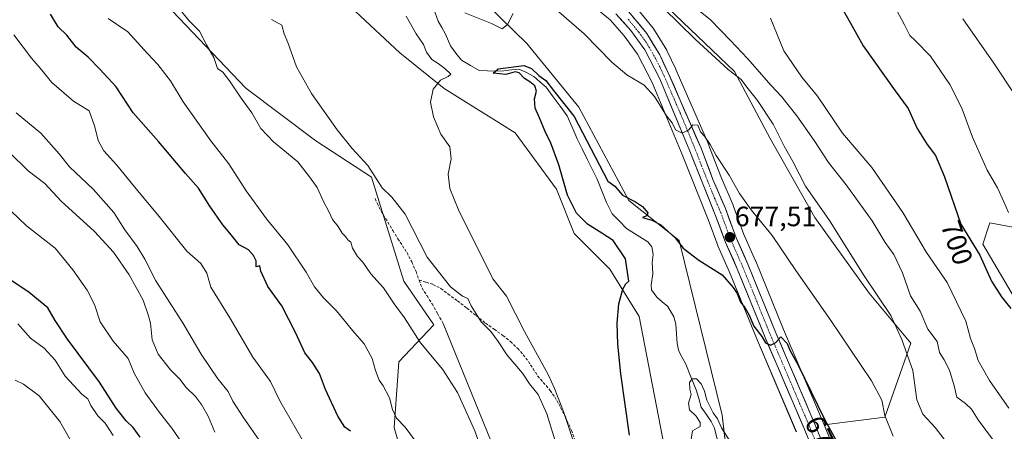
# Model space of a CAD drawing. Units: metres. Extents: x 542722 to 546156, y 4714693 to 4717020.
# Drawn here: x 545530 to 545882, y 4714881 to 4715028 of the extents above; entities that cross this region are included whole.
import ezdxf
from ezdxf.enums import TextEntityAlignment as Align

# ---------------------------------------------------------------- set-up
doc = ezdxf.new("R2010")
doc.units = ezdxf.units.M
doc.header["$MEASUREMENT"] = 0
doc.linetypes.add('TRAZO_Y_PUNTO', pattern=[1, 0.5, -0.25, 0, -0.25])
doc.linetypes.add('TRAZOSX2', pattern=[1.5, 1, -0.5])
for name, color, linetype, lineweight in [('Arbolado forestal CxS', 92, 'Continuous', 0), ('Carretera de calzada única', 19, 'Continuous', 13), ('Carretera de calzada única Cxs', 19, 'Continuous', 13), ('Carretera de calzada única eje', 19, 'TRAZO_Y_PUNTO', 0), ('Carátula', 7, 'Continuous', 5), ('Corriente natural lineal', 142, 'Continuous', 13), ('Cultivos herbáceos CxS', 92, 'Continuous', 0), ('Curva de nivel maestra', 36, 'Continuous', 30), ('Curva de nivel normal', 36, 'Continuous', 0), ('Layer 0', 7, 'Continuous', 0), ('Matorral CxS', 135, 'Continuous', 0), ('Núcleo urbano CxS', 19, 'Continuous', 0), ('Pastizal CxS', 92, 'Continuous', 0), ('Punto de cota en terreno', 7, 'Continuous', 0), ('Rótulo de curva de nivel directora', 19, 'Continuous', 0), ('Rótulo de punto de cota en terreno', 19, 'Continuous', 0), ('Senda', 19, 'TRAZOSX2', 0)]:
    doc.layers.add(name, color=color, linetype=linetype, lineweight=lineweight)
doc.styles.add('Arial', font='txt', dxfattribs={"height": 0.2})

# ---------------------------------------------------------------- blocks, each defined once
blk = doc.blocks.new('*U150')
at = {"layer": 'Cultivos herbáceos CxS', "color": 92, "linetype": 'Continuous', "lineweight": 0}
for points in [[(545887.6469, 4714925.5171, 701.8806), (545874.6329, 4714947.5881, 701.066), (545877.0677, 4714955.2419, 703.0425), (545886.6243, 4714953.4571, 704.8252)], [(545418.2877, 4715268.8337, 700.9734), (545426.7543, 4715237.0837, 701.5895), (545443.6877, 4715219.0919, 700.7883), (545459.5627, 4715201.1001, 698.7154), (545500.8379, 4715183.1085, 693.821), (545523.0629, 4715163.0001, 691.6436), (545534.7047, 4715155.5917, 690.6151), (545591.8547, 4715087.8583, 685.0332), (545610.9047, 4715067.7499, 683.5306), (545629.9549, 4715056.1083, 682.8726), (545638.4215, 4715046.5833, 682.8973), (545650.0631, 4715030.7081, 681.632), (545665.9383, 4715015.8915, 680.6837), (545681.8133, 4715003.1915, 679.5865), (545707.2133, 4714987.3165, 678.121), (545722.0299, 4714967.2081, 675.6947), (545728.3799, 4714951.3331, 676.6859), (545741.0801, 4714938.6331, 675.3229), (545751.6633, 4714921.6997, 672.9877), (545763.3051, 4714861.3745, 672.8871)], [(545668.9209, 4714864.6035, 696.4957), (545663.9659, 4714882.0441, 695.564), (545665.5461, 4714905.5699, 692.4011), (545678.1365, 4714918.7495, 688.0682), (545667.3715, 4714934.3531, 686.6891), (545655.8339, 4714971.5495, 685.0332), (545635.8787, 4714984.4569, 686.9345), (545610.8167, 4715003.3485, 688.8708), (545579.8673, 4715035.9933, 690.5905), (545547.6541, 4715067.9871, 692.0276), (545527.0519, 4715095.6299, 693.4004), (545497.7061, 4715137.8707, 696.9923), (545461.9397, 4715155.2113, 703.1699), (545425.3695, 4715182.2094, 706.8966), (545399.5455, 4715200.9829, 711.4144), (545376.0675, 4715233.8367, 712.1509), (545358.4611, 4715258.4771, 713.9681)], [(545784.4717, 4714859.4343, 668.8146), (545781.2967, 4714886.4217, 670.2338), (545765.9509, 4714948.8635, 674.9194), (545747.9593, 4714963.1511, 674.9974), (545729.9675, 4714996.4887, 676.7923), (545711.4467, 4715019.2429, 677.7845), (545688.1633, 4715041.9971, 683.6752), (545644.7715, 4715080.6263, 685.1464), (545606.6715, 4715109.2015, 685.9558), (545575.4505, 4715139.8931, 688.9386), (545568.0421, 4715156.2973, 690.2423), (545545.8171, 4715180.1099, 692.9895), (545513.5379, 4715202.3349, 695.0677), (545469.6169, 4715228.7933, 696.9237), (545453.7419, 4715248.3725, 700.0916)], [(545737.3425, 4715030.9141, 681.6491), (545741.1767, 4715027.7001, 681.899), (545746.2733, 4715021.9929, 681.7803), (545751.0517, 4715015.4367, 681.5197), (545756.2787, 4715005.3611, 680.8442), (545766.9631, 4714979.6647, 679.1909), (545776.2993, 4714956.4341, 677.5053), (545779.7033, 4714947.1475, 676.4498), (545779.7783, 4714946.9621, 676.4477), (545783.9393, 4714937.5953, 676.0105), (545793.9117, 4714913.0945, 674.4614), (545807.8531, 4714880.5105, 673.1137)], [(545761.9219, 4715031.9999, 685.128), (545785.6849, 4715009.3151, 685.7374), (545798.4999, 4714985.3817, 683.9145), (545814.5151, 4714957.1217, 683.4916), (545833.9519, 4714930.0507, 684.4097), (545848.8499, 4714912.2267, 686.5374), (545839.5135, 4714885.7745, 680.2367), (545817.8371, 4714882.9781, 675.0793), (545817.8371, 4714882.9781, 675.0793), (545817.2367, 4714884.4397, 675.1712), (545803.3087, 4714917.0157, 676.0877), (545793.3185, 4714941.5417, 677.362), (545793.2825, 4714941.6263, 677.3678), (545789.1201, 4714951.0113, 677.9938), (545785.2725, 4714961.3743, 679.0533), (545785.2145, 4714961.5185, 679.0578), (545780.8007, 4714971.7481, 679.4509), (545776.5641, 4714982.8865, 680.1895), (545776.5109, 4714983.0169, 680.1922), (545764.7509, 4715010.0469, 682.1604), (545764.7105, 4715010.1357, 682.1623), (545761.6605, 4715016.5657, 682.8631), (545761.5481, 4715016.7801, 682.8863), (545761.5089, 4715016.8459, 682.8916), (545756.8889, 4715024.3959, 682.9911), (545756.6425, 4715024.7413, 683.04), (545750.6433, 4715032.0001, 683.3536)]]:
    blk.add_polyline3d(points, dxfattribs=at)
blk = doc.blocks.new('*U154')
at = {"layer": 'Matorral CxS', "color": 135, "linetype": 'Continuous', "lineweight": 0}
blk.add_polyline3d([(545358.46, 4715258.48, 713.97), (545376.07, 4715233.84, 712.15), (545399.55, 4715200.98, 711.41), (545425.37, 4715182.21, 706.9), (545461.94, 4715155.21, 703.17), (545497.71, 4715137.87, 696.99), (545527.05, 4715095.63, 693.4), (545547.65, 4715067.99, 692.03), (545579.87, 4715035.99, 690.59), (545610.82, 4715003.35, 688.87), (545635.88, 4714984.46, 686.93), (545655.83, 4714971.55, 685.03), (545667.37, 4714934.35, 686.69), (545678.14, 4714918.75, 688.07), (545665.55, 4714905.57, 692.4), (545663.97, 4714882.04, 695.56), (545668.92, 4714864.6, 696.5)], dxfattribs=at)
blk = doc.blocks.new('*U157')
at = {"layer": 'Pastizal CxS', "color": 92, "linetype": 'Continuous', "lineweight": 0}
for points in [[(545828.1527, 4714857.8655, 673.9955), (545817.8371, 4714882.9781, 675.0793), (545839.5135, 4714885.7745, 680.2367), (545848.8499, 4714912.2267, 686.5374), (545833.9519, 4714930.0507, 684.4097), (545814.5151, 4714957.1217, 683.4916), (545798.4999, 4714985.3817, 683.9145), (545785.6849, 4715009.3151, 685.7374), (545761.9219, 4715031.9999, 685.128)], [(545886.6243, 4714953.4571, 704.8252), (545877.0677, 4714955.2419, 703.0425), (545874.6329, 4714947.5881, 701.066), (545887.6469, 4714925.5171, 701.8806)]]:
    blk.add_polyline3d(points, dxfattribs=at)
blk = doc.blocks.new('*U169')
at = {"layer": 'Cultivos herbáceos CxS', "color": 92, "linetype": 'Continuous', "lineweight": 0}
blk.add_polyline3d([(545682.64, 4714703.58, 702.77), (545667.08, 4714750.99, 704.5), (545724.04, 4714774.04, 686.66), (545712.85, 4714793.09, 687.97), (545693.32, 4714834.46, 691.94), (545668.92, 4714864.6, 696.5), (545663.97, 4714882.04, 695.56), (545665.55, 4714905.57, 692.4), (545678.14, 4714918.75, 688.07), (545667.37, 4714934.35, 686.69), (545655.83, 4714971.55, 685.03), (545635.88, 4714984.46, 686.93), (545610.82, 4715003.35, 688.87), (545579.87, 4715035.99, 690.59), (545547.65, 4715067.99, 692.03), (545527.05, 4715095.63, 693.4), (545497.71, 4715137.87, 696.99), (545461.94, 4715155.21, 703.17), (545425.37, 4715182.21, 706.9), (545399.55, 4715200.98, 711.41), (545376.07, 4715233.84, 712.15), (545358.46, 4715258.48, 713.97)], dxfattribs=at)
blk = doc.blocks.new('*U179')
at = {"layer": 'Matorral CxS', "color": 135, "linetype": 'Continuous', "lineweight": 0}
blk.add_polyline3d([(545682.64, 4714703.58, 702.77), (545667.08, 4714750.99, 704.5), (545724.04, 4714774.04, 686.66), (545712.85, 4714793.09, 687.97), (545693.32, 4714834.46, 691.94), (545668.92, 4714864.6, 696.5), (545663.97, 4714882.04, 695.56), (545665.55, 4714905.57, 692.4), (545678.14, 4714918.75, 688.07), (545667.37, 4714934.35, 686.69), (545655.83, 4714971.55, 685.03), (545635.88, 4714984.46, 686.93), (545610.82, 4715003.35, 688.87), (545579.87, 4715035.99, 690.59), (545547.65, 4715067.99, 692.03), (545527.05, 4715095.63, 693.4), (545497.71, 4715137.87, 696.99), (545461.94, 4715155.21, 703.17), (545425.37, 4715182.21, 706.9), (545399.55, 4715200.98, 711.41), (545376.07, 4715233.84, 712.15), (545358.46, 4715258.48, 713.97)], dxfattribs=at)
blk = doc.blocks.new('*U194')
at = {"layer": 'Curva de nivel normal', "color": 36, "linetype": 'Continuous', "lineweight": 0}
blk.add_polyline3d([(545597.3, 4714863.07, 720), (545584.35, 4714881.86, 720), (545579.97, 4714887.42, 720), (545574.86, 4714894.38, 720), (545570.88, 4714901.49, 720), (545568.75, 4714906.73, 720), (545563.34, 4714912.95, 720), (545558.72, 4714919.84, 720), (545556.64, 4714925.99, 720), (545554.01, 4714931.12, 720), (545548.88, 4714938.36, 720), (545542.64, 4714946.11, 720), (545532.35, 4714954.14, 720), (545526.75, 4714959.54, 720)], dxfattribs=at)
blk = doc.blocks.new('*U195')
at = {"layer": 'Curva de nivel normal', "color": 36, "linetype": 'Continuous', "lineweight": 0}
blk.add_polyline3d([(545526.09, 4714980.4, 715), (545532.9, 4714973.75, 715), (545538.91, 4714969.2, 715), (545544.8, 4714962.93, 715), (545556.7, 4714952.08, 715), (545563.46, 4714944.67, 715), (545569.11, 4714936.59, 715), (545574.07, 4714927.55, 715), (545575.94, 4714922.36, 715), (545576.76, 4714919.35, 715), (545577.27, 4714913.35, 715), (545579.41, 4714908.22, 715), (545583.87, 4714902.68, 715), (545587.21, 4714899.26, 715), (545589.5, 4714896.3, 715), (545592.77, 4714893.16, 715), (545595, 4714890.32, 715), (545597.4, 4714886.09, 715), (545599.74, 4714880.41, 715)], dxfattribs=at)
blk = doc.blocks.new('*U196')
at = {"layer": 'Curva de nivel normal', "color": 36, "linetype": 'Continuous', "lineweight": 0}
blk.add_polyline3d([(545529.24, 4714919.1, 730), (545533.81, 4714913.95, 730), (545538.64, 4714910.44, 730), (545542.58, 4714906.06, 730), (545546.18, 4714900.4, 730), (545552.12, 4714894, 730), (545554.24, 4714892.32, 730), (545555.4, 4714889.94, 730), (545557.82, 4714886.23, 730), (545560.46, 4714883.6, 730), (545563.34, 4714879.15, 730)], dxfattribs=at)
blk = doc.blocks.new('*U200')
at = {"layer": 'Curva de nivel normal', "color": 36, "linetype": 'Continuous', "lineweight": 0}
for points in [[(545619.45, 4714872.09, 710), (545609.92, 4714885.72, 710), (545606.2, 4714891.5, 710), (545604.55, 4714894.91, 710), (545600.78, 4714899.46, 710), (545594.88, 4714908.24, 710), (545588.37, 4714919.18, 710), (545578.64, 4714934.44, 710), (545574.7, 4714942.17, 710), (545571.94, 4714946.75, 710), (545567.52, 4714952.65, 710), (545563.58, 4714958.84, 710), (545556.16, 4714967.18, 710), (545547.74, 4714975.23, 710), (545543.99, 4714979.84, 710), (545537.45, 4714987.24, 710), (545528.64, 4714994.49, 710)], [(545867.46, 4715028.05, 710), (545878.58, 4715012.27, 710), (545886.07, 4715000.93, 710)]]:
    blk.add_polyline3d(points, dxfattribs=at)
blk = doc.blocks.new('*U206')
at = {"layer": 'Curva de nivel normal', "color": 36, "linetype": 'Continuous', "lineweight": 0}
blk.add_polyline3d([(545550.07, 4714873.94, 735), (545544.29, 4714884.18, 735), (545536.91, 4714893.39, 735), (545531.25, 4714897.58, 735), (545528.25, 4714899, 735)], dxfattribs=at)
blk = doc.blocks.new('*U210')
at = {"layer": 'Curva de nivel maestra', "color": 36, "linetype": 'Continuous', "lineweight": 30}
blk.add_polyline3d([(545573.08, 4714878.65, 725), (545570.54, 4714882.04, 725), (545567.96, 4714884.44, 725), (545564.46, 4714888.94, 725), (545558.45, 4714898.22, 725), (545547, 4714913.65, 725), (545542.6, 4714920.28, 725), (545539.97, 4714924.76, 725), (545533.28, 4714930.31, 725), (545527.07, 4714934.48, 725)], dxfattribs=at)
blk = doc.blocks.new('5PATER')
at = {"layer": 'Carátula', "linetype": 'Continuous', "lineweight": 5}
h = blk.add_hatch(color=250, dxfattribs=at)
edge = h.paths.add_edge_path()
edge.add_ellipse((0, 0.01), major_axis=(-1.33, -1.34), ratio=0.999422, start_angle=0, end_angle=360)

msp = doc.modelspace()

# ---------------------------------------------------------------- linework, layer by layer
at = {"layer": 'Arbolado forestal CxS', "color": 92, "linetype": 'Continuous', "lineweight": 0}
for points in [[(545444.45, 4715279.66, 704.13), (545441.57, 4715268.48, 702.1), (545444.75, 4715255.78, 700.84), (545453.74, 4715248.37, 700.09), (545469.62, 4715228.79, 696.92), (545513.54, 4715202.33, 695.07), (545545.82, 4715180.11, 692.99), (545568.04, 4715156.3, 690.24), (545575.45, 4715139.89, 688.94), (545606.67, 4715109.2, 685.96), (545644.77, 4715080.63, 685.15), (545688.16, 4715042, 683.68), (545711.45, 4715019.24, 677.78), (545729.97, 4714996.49, 676.79), (545747.96, 4714963.15, 675), (545765.95, 4714948.86, 674.92), (545781.3, 4714886.42, 670.23), (545784.47, 4714859.43, 668.81), (545791.88, 4714838.8, 667.08), (545803.52, 4714827.16, 666.72), (545812.52, 4714828.21, 667.55), (545809.87, 4714835.62, 667.83), (545808.28, 4714852.03, 669.81), (545813.14, 4714867.63, 672.9)], [(545763.31, 4714861.37, 672.89), (545751.66, 4714921.7, 672.99), (545741.08, 4714938.63, 675.32), (545728.38, 4714951.33, 676.69), (545722.03, 4714967.21, 675.69), (545707.21, 4714987.32, 678.12), (545681.81, 4715003.19, 679.59), (545665.94, 4715015.89, 680.68), (545650.06, 4715030.71, 681.63), (545638.42, 4715046.58, 682.9), (545629.95, 4715056.11, 682.87), (545610.9, 4715067.75, 683.53), (545591.85, 4715087.86, 685.03), (545534.7, 4715155.59, 690.62), (545523.06, 4715163, 691.64), (545500.84, 4715183.11, 693.82), (545459.56, 4715201.1, 698.72), (545443.69, 4715219.09, 700.79), (545426.75, 4715237.08, 701.59), (545418.29, 4715268.83, 700.97)], [(545418.29, 4715268.83, 700.97), (545426.75, 4715237.08, 701.59), (545443.69, 4715219.09, 700.79), (545459.56, 4715201.1, 698.72), (545500.84, 4715183.11, 693.82), (545523.06, 4715163, 691.64), (545534.7, 4715155.59, 690.62), (545591.85, 4715087.86, 685.03), (545610.9, 4715067.75, 683.53), (545629.95, 4715056.11, 682.87), (545638.42, 4715046.58, 682.9), (545650.06, 4715030.71, 681.63), (545665.94, 4715015.89, 680.68), (545681.81, 4715003.19, 679.59), (545707.21, 4714987.32, 678.12), (545722.03, 4714967.21, 675.69), (545728.38, 4714951.33, 676.69), (545741.08, 4714938.63, 675.32), (545751.66, 4714921.7, 672.99), (545763.31, 4714861.37, 672.89)], [(545453.74, 4715248.37, 700.09), (545469.62, 4715228.79, 696.92), (545513.54, 4715202.33, 695.07), (545545.82, 4715180.11, 692.99), (545568.04, 4715156.3, 690.24), (545575.45, 4715139.89, 688.94), (545606.67, 4715109.2, 685.96), (545644.77, 4715080.63, 685.15), (545688.16, 4715042, 683.68), (545711.45, 4715019.24, 677.78), (545729.97, 4714996.49, 676.79), (545747.96, 4714963.15, 675), (545765.95, 4714948.86, 674.92), (545781.3, 4714886.42, 670.23), (545784.47, 4714859.43, 668.81)]]:
    msp.add_polyline3d(points, dxfattribs=at)
at = {"layer": 'Carretera de calzada única', "color": 19, "linetype": 'Continuous', "lineweight": 13}
for points in [[(545746.71, 4715032.05), (545754.33, 4715022.83), (545758.95, 4715015.28), (545762, 4715008.85), (545773.76, 4714981.82), (545778.02, 4714970.62), (545782.46, 4714960.33), (545786.34, 4714949.88), (545790.54, 4714940.41), (545800.54, 4714915.86), (545814.47, 4714883.28), (545825.38, 4714856.72)], [(545821.51, 4714855.13), (545810.62, 4714881.67), (545796.68, 4714914.25), (545786.7, 4714938.77), (545782.52, 4714948.18), (545779.1, 4714957.51), (545769.74, 4714980.8), (545759, 4715006.63), (545753.61, 4715017.02), (545748.61, 4715023.88), (545743.27, 4715029.86)]]:
    msp.add_lwpolyline(points, dxfattribs=at)
at = {"layer": 'Carretera de calzada única Cxs', "color": 19, "linetype": 'Continuous', "lineweight": 13}
for points in [[(545812.44, 4714877.25, 673.13), (545810.62, 4714881.67, 673.26), (545808.88, 4714885.74, 673.28), (545807.14, 4714889.82, 673.57), (545805.39, 4714893.89, 673.76), (545803.65, 4714897.96, 673.94), (545801.91, 4714902.03, 674.27), (545800.17, 4714906.11, 674.34), (545798.42, 4714910.18, 674.52), (545796.68, 4714914.25, 675.09), (545795.02, 4714918.34, 674.95), (545793.35, 4714922.42, 675.34), (545791.69, 4714926.51, 675.78), (545790.03, 4714930.6, 675.8), (545788.36, 4714934.68, 676.21), (545786.7, 4714938.77, 676.68), (545785.31, 4714941.91, 676.65), (545783.91, 4714945.04, 676.82), (545782.52, 4714948.18, 677.34), (545780.81, 4714952.85, 677.56), (545779.1, 4714957.51, 677.68), (545777.54, 4714961.39, 678.05), (545775.98, 4714965.27, 678.42), (545774.42, 4714969.16, 678.63), (545772.86, 4714973.04, 678.91), (545771.3, 4714976.92, 679.2), (545769.74, 4714980.8, 679.25), (545767.95, 4714985.11, 679.64), (545766.16, 4714989.41, 680.03), (545764.37, 4714993.72, 680.23), (545762.58, 4714998.02, 680.54), (545760.79, 4715002.33, 680.87), (545759, 4715006.63, 681.18), (545757.2, 4715010.09, 681.53), (545755.41, 4715013.56, 681.71), (545753.61, 4715017.02, 681.93), (545751.11, 4715020.45, 682.14), (545748.61, 4715023.88, 682.35), (545745.94, 4715026.87, 682.35), (545743.27, 4715029.86, 682.28)], [(545749.25, 4715028.98, 682.51), (545751.79, 4715025.9, 682.42), (545754.33, 4715022.83, 682.26), (545756.64, 4715019.06, 682.13), (545758.95, 4715015.28, 681.91), (545760.48, 4715012.07, 681.5), (545762, 4715008.85, 681.43), (545763.96, 4715004.35, 681.04), (545765.92, 4714999.84, 680.63), (545767.88, 4714995.34, 680.45), (545769.84, 4714990.83, 679.89), (545771.8, 4714986.33, 679.66), (545773.76, 4714981.82, 679.45), (545775.18, 4714978.09, 679.09), (545776.6, 4714974.35, 678.97), (545778.02, 4714970.62, 678.87), (545779.5, 4714967.19, 678.45), (545780.98, 4714963.76, 678.21), (545782.46, 4714960.33, 678.24), (545783.75, 4714956.85, 677.95), (545785.05, 4714953.36, 677.52), (545786.34, 4714949.88, 677.3), (545787.74, 4714946.72, 677.31), (545789.14, 4714943.57, 676.78), (545790.54, 4714940.41, 676.49), (545792.21, 4714936.32, 676.42), (545793.87, 4714932.23, 676.15), (545795.54, 4714928.14, 675.75), (545797.21, 4714924.04, 675.75), (545798.87, 4714919.95, 675.46), (545800.54, 4714915.86, 674.99), (545802.28, 4714911.79, 674.96), (545804.02, 4714907.72, 674.75), (545805.76, 4714903.64, 674.28), (545807.51, 4714899.57, 674.3), (545809.25, 4714895.5, 674.02), (545810.99, 4714891.43, 673.73), (545812.73, 4714887.35, 673.8), (545814.47, 4714883.28, 673.45), (545816.29, 4714878.85, 673.24)]]:
    msp.add_polyline3d(points, dxfattribs=at)
at = {"layer": 'Carretera de calzada única eje', "color": 19, "linetype": 'TRAZO_Y_PUNTO', "lineweight": 0}
msp.add_lwpolyline([(545747.66, 4715027.96), (545751.47, 4715023.35), (545753.97, 4715019.92), (545756.28, 4715016.15), (545758.97, 4715010.95), (545760.5, 4715007.74), (545766.38, 4714994.22), (545771.75, 4714981.31), (545773.88, 4714975.71), (545778.56, 4714964.06), (545780.78, 4714958.92), (545782.72, 4714953.69), (545784.43, 4714949.03), (545788.62, 4714939.59), (545798.61, 4714915.05), (545805.58, 4714898.76), (545812.54, 4714882.47), (545818, 4714869.19)], dxfattribs=at)
at = {"layer": 'Corriente natural lineal', "color": 142, "linetype": 'Continuous', "lineweight": 13}
msp.add_polyline3d([(545678.13, 4715031.59, 676.96), (545679.71, 4715027.29, 677.03), (545681, 4715024.98, 676.53), (545682.28, 4715022.67, 676.12), (545684.04, 4715018.45, 676.13), (545686.05, 4715015.87, 676), (545688.07, 4715013.29, 675.48), (545691.19, 4715011.47, 675.64), (545694.31, 4715009.66, 675.37), (545697.3, 4715009.54, 675.1), (545700.29, 4715009.42, 674.99), (545703.18, 4715009.51, 674.93), (545705.88, 4715009.83, 674.92), (545708.58, 4715010.14, 675.03), (545711, 4715009, 674.81), (545713.94, 4715007.5, 675.03), (545716.11, 4715005.58, 674.94), (545718.29, 4715003.67, 675.05), (545720.82, 4715000.27, 674.37), (545723.36, 4714996.88, 674.39), (545725.89, 4714993.48, 673.54), (545727.66, 4714989.33, 673.59), (545729.43, 4714985.18, 673.96), (545731.22, 4714981.59, 673.54), (545733, 4714978, 673.6), (545734.79, 4714974.41, 673.71), (545736.58, 4714970.82, 672.85), (545738.23, 4714966.61, 673.22), (545739.88, 4714962.4, 673.24), (545741.99, 4714958.44, 672.67), (545744.53, 4714955.78, 672.98), (545747.08, 4714953.13, 672.34), (545750.86, 4714950.76, 672.17), (545754.65, 4714948.39, 671.56), (545756.13, 4714946.58, 671.56), (545756.6, 4714943.87, 671.73), (545756.27, 4714941.03, 671.76), (545756.52, 4714936.98, 671.73), (545755.88, 4714932.88, 671.77), (545756.06, 4714931.26, 671.69), (545757.87, 4714928.61, 671.38), (545759.86, 4714926.96, 671.25), (545761.85, 4714925.3, 671.04), (545764.03, 4714921.55, 671.26), (545764.75, 4714918.92, 671.03), (545764.98, 4714915.51, 670.85), (545765.21, 4714912.1, 670.51), (545765.79, 4714909.33, 669.9), (545767.03, 4714907.02, 669.91), (545768.28, 4714904.7, 670.29), (545770.15, 4714900.12, 669.59), (545772.03, 4714895.54, 668.89), (545772.92, 4714892.44, 669.16), (545773.82, 4714889.34, 669.51), (545775.59, 4714886.77, 669.66), (545777.36, 4714884.21, 669.61), (545778.56, 4714881.82, 669.5), (545779.68, 4714877.37, 669.16)], dxfattribs=at)
at = {"layer": 'Cultivos herbáceos CxS', "color": 92, "linetype": 'Continuous', "lineweight": 0}
for points in [[(545444.45, 4715279.66, 704.13), (545441.57, 4715268.48, 702.1), (545444.75, 4715255.78, 700.84), (545453.74, 4715248.37, 700.09), (545469.62, 4715228.79, 696.92), (545513.54, 4715202.33, 695.07), (545545.82, 4715180.11, 692.99), (545568.04, 4715156.3, 690.24), (545575.45, 4715139.89, 688.94), (545606.67, 4715109.2, 685.96), (545644.77, 4715080.63, 685.15), (545688.16, 4715042, 683.68), (545711.45, 4715019.24, 677.78), (545729.97, 4714996.49, 676.79), (545747.96, 4714963.15, 675), (545765.95, 4714948.86, 674.92), (545781.3, 4714886.42, 670.23), (545784.47, 4714859.43, 668.81), (545791.88, 4714838.8, 667.08), (545803.52, 4714827.16, 666.72), (545812.52, 4714828.21, 667.55), (545809.87, 4714835.62, 667.83), (545808.28, 4714852.03, 669.81), (545813.14, 4714867.63, 672.9)], [(545418.29, 4715268.83, 700.97), (545426.75, 4715237.08, 701.59), (545443.69, 4715219.09, 700.79), (545459.56, 4715201.1, 698.72), (545500.84, 4715183.11, 693.82), (545523.06, 4715163, 691.64), (545534.7, 4715155.59, 690.62), (545591.85, 4715087.86, 685.03), (545610.9, 4715067.75, 683.53), (545629.95, 4715056.11, 682.87), (545638.42, 4715046.58, 682.9), (545650.06, 4715030.71, 681.63), (545665.94, 4715015.89, 680.68), (545681.81, 4715003.19, 679.59), (545707.21, 4714987.32, 678.12), (545722.03, 4714967.21, 675.69), (545728.38, 4714951.33, 676.69), (545741.08, 4714938.63, 675.32), (545751.66, 4714921.7, 672.99), (545763.31, 4714861.37, 672.89)], [(545750.64, 4715032, 683.35), (545756.64, 4715024.74, 683.04), (545756.89, 4715024.4, 682.99), (545761.51, 4715016.85, 682.89), (545761.55, 4715016.78, 682.89), (545761.66, 4715016.57, 682.86), (545764.71, 4715010.14, 682.16), (545764.75, 4715010.05, 682.16), (545776.51, 4714983.02, 680.19), (545776.56, 4714982.89, 680.19), (545780.8, 4714971.75, 679.45), (545785.21, 4714961.52, 679.06), (545785.27, 4714961.37, 679.05), (545789.12, 4714951.01, 677.99), (545793.28, 4714941.63, 677.37), (545793.32, 4714941.54, 677.36), (545803.31, 4714917.02, 676.09), (545817.24, 4714884.44, 675.17), (545817.84, 4714882.98, 675.08)], [(545750.64, 4715032, 683.35), (545761.92, 4715032, 685.13), (545785.68, 4715009.32, 685.74), (545798.5, 4714985.38, 683.91), (545814.52, 4714957.12, 683.49), (545833.95, 4714930.05, 684.41), (545848.85, 4714912.23, 686.54), (545839.51, 4714885.77, 680.24), (545817.84, 4714882.98, 675.08)], [(545737.34, 4715030.91, 681.65), (545741.18, 4715027.7, 681.9), (545746.27, 4715021.99, 681.78), (545751.05, 4715015.44, 681.52), (545756.28, 4715005.36, 680.84), (545766.96, 4714979.66, 679.19), (545776.3, 4714956.43, 677.51), (545779.7, 4714947.15, 676.45), (545779.78, 4714946.96, 676.45), (545783.94, 4714937.6, 676.01), (545793.91, 4714913.09, 674.46), (545807.85, 4714880.51, 673.11)], [(545887.65, 4714925.52, 701.88), (545874.63, 4714947.59, 701.07), (545877.07, 4714955.24, 703.04), (545886.62, 4714953.46, 704.83)]]:
    msp.add_polyline3d(points, dxfattribs=at)
at = {"layer": 'Curva de nivel maestra', "color": 36, "linetype": 'Continuous', "lineweight": 30}
for points in [[(545823.7, 4715032.82, 700), (545827.28, 4715026.6, 700), (545831.78, 4715018.5, 700), (545843.23, 4715002.35, 700), (545847.9, 4714996, 700), (545851.05, 4714988.88, 700), (545854.65, 4714983.14, 700), (545857.7, 4714979.24, 700), (545860.92, 4714971.58, 700), (545866.78, 4714954.68, 700), (545873.48, 4714943.66, 700), (545877.67, 4714934.39, 700), (545881.32, 4714928.71, 700), (545884.65, 4714924.63, 700)], [(545648.31, 4714880.69, 700), (545646.29, 4714882.16, 700), (545643.82, 4714886.09, 700), (545639.4, 4714895.66, 700), (545637.24, 4714901.38, 700), (545634.65, 4714905.32, 700), (545632, 4714908.69, 700), (545628.79, 4714915.74, 700), (545623.71, 4714925.49, 700), (545618.74, 4714932.38, 700), (545616.25, 4714937.88, 700), (545615.85, 4714939.8, 700), (545614.57, 4714939.48, 700), (545614.55, 4714941.66, 700), (545613.57, 4714943.48, 700), (545611.74, 4714945.56, 700), (545608.45, 4714947.3, 700), (545605.09, 4714951.52, 700), (545602.66, 4714954.45, 700), (545597.92, 4714961.18, 700), (545593.88, 4714967.61, 700), (545589.23, 4714972.78, 700), (545579.61, 4714984.27, 700), (545570.55, 4714994.52, 700), (545564.46, 4715003.8, 700), (545558.58, 4715010.11, 700), (545554.37, 4715014.43, 700), (545550.16, 4715018.01, 700), (545546.8, 4715022.27, 700), (545543.67, 4715025.24, 700), (545540.93, 4715029.82, 700)], [(545748.18, 4714879.28, 675), (545745.1, 4714901.25, 675), (545743.99, 4714911.82, 675), (545743.76, 4714919.32, 675), (545744.37, 4714926.22, 675), (545745.74, 4714931.54, 675), (545746.79, 4714933.36, 675), (545747.9, 4714934.36, 675), (545746.74, 4714942.38, 675), (545742.25, 4714948.88, 675), (545738.22, 4714951.52, 675), (545733.14, 4714954.66, 675), (545729.15, 4714958.65, 675), (545725.98, 4714965.04, 675), (545722.82, 4714975.97, 675), (545719.86, 4714984.01, 675), (545718.15, 4714987.29, 675), (545715.9, 4714992.71, 675), (545714.36, 4714996.18, 675), (545714.16, 4714999.52, 675), (545714.9, 4715002.23, 675), (545714.24, 4715004.16, 675), (545712.52, 4715005.61, 675), (545710.53, 4715006.72, 675), (545708.72, 4715008.78, 675), (545707.21, 4715009.1, 675), (545703.93, 4715008.24, 675), (545699.4, 4715008.65, 675), (545701.17, 4715010.18, 675), (545710.36, 4715011.48, 675), (545713.02, 4715010.4, 675), (545715.67, 4715007.83, 675), (545718.24, 4715006.11, 675), (545720.94, 4715002.43, 675), (545728.38, 4714993.2, 675), (545740.43, 4714970.1, 675), (545742.86, 4714968.35, 675), (545745.59, 4714965.07, 675), (545750.24, 4714962.73, 675), (545752.84, 4714960.99, 675), (545754.74, 4714958.74, 675), (545754.3, 4714957.64, 675), (545752.85, 4714957.08, 675), (545756.18, 4714956.1, 675), (545759.36, 4714954.48, 675), (545764.46, 4714949.78, 675), (545767.36, 4714946.18, 675), (545772.95, 4714941.81, 675), (545781.31, 4714936.58, 675), (545785.22, 4714932.08, 675), (545786.65, 4714929.93, 675), (545787.9, 4714926.86, 675), (545789.39, 4714924.92, 675), (545790.96, 4714922.14, 675), (545792.7, 4714918.21, 675), (545795.46, 4714914.61, 675), (545796.79, 4714912.27, 675), (545798.55, 4714911.5, 675), (545800.55, 4714912.4, 675), (545802.33, 4714914.4, 675), (545804.53, 4714912.02, 675), (545805.53, 4714909.7, 675), (545808.48, 4714904.31, 675), (545817.88, 4714885.04, 675), (545825.64, 4714870.86, 675)]]:
    msp.add_polyline3d(points, dxfattribs=at)
at = {"layer": 'Curva de nivel normal', "color": 36, "linetype": 'Continuous', "lineweight": 0}
for points in [[(545754.75, 4715037.57, 685), (545771.7, 4715020.86, 685), (545783.5, 4715009.99, 685), (545788.08, 4715006.41, 685), (545790.13, 4715003.71, 685), (545793.96, 4714998.97, 685), (545799.58, 4714990.4, 685), (545803.47, 4714982.63, 685), (545806.63, 4714977.16, 685), (545811.1, 4714968.35, 685), (545819.78, 4714956.06, 685), (545832.12, 4714936.23, 685), (545841.64, 4714922.06, 685), (545845.6, 4714913.45, 685), (545849.6, 4714902.36, 685), (545850.99, 4714891.96, 685), (545853.16, 4714886.83, 685), (545857.56, 4714882.07, 685), (545860.8, 4714877.91, 685)], [(545765.12, 4715037.56, 690), (545777.09, 4715027.73, 690), (545784.24, 4715020.39, 690), (545790.42, 4715013.9, 690), (545798.84, 4715004.33, 690), (545802.54, 4715000.36, 690), (545808, 4714993.48, 690), (545814.26, 4714984.64, 690), (545819.35, 4714976.74, 690), (545825.73, 4714968.78, 690), (545835.04, 4714955.87, 690), (545839.62, 4714948.12, 690), (545842.76, 4714943.93, 690), (545845.8, 4714937.27, 690), (545848.76, 4714929.09, 690), (545852.17, 4714923.64, 690), (545854.94, 4714917.14, 690), (545858.28, 4714912.79, 690), (545859.07, 4714908.85, 690), (545860.76, 4714906.18, 690), (545862.62, 4714902.56, 690), (545864.33, 4714896.96, 690), (545865.33, 4714892.84, 690), (545868.36, 4714890.59, 690), (545870.48, 4714888.55, 690), (545872.93, 4714884.83, 690), (545878.74, 4714876.92, 690)], [(545841.2, 4715036.09, 705), (545846.53, 4715026, 705), (545848.43, 4715022.11, 705), (545850.38, 4715020.39, 705), (545855.84, 4715014.76, 705), (545862.78, 4715004.6, 705), (545867.06, 4714996.22, 705), (545870.94, 4714985.77, 705), (545876.19, 4714974.02, 705), (545879.82, 4714967.67, 705), (545882.15, 4714962.72, 705), (545883.76, 4714958.94, 705)], [(545696.54, 4714870.31, 690), (545692.8, 4714880.8, 690), (545686.57, 4714894.5, 690), (545681.25, 4714902.85, 690), (545673.3, 4714912.33, 690), (545667.59, 4714921.27, 690), (545663.88, 4714926.24, 690), (545660.14, 4714931.96, 690), (545655.59, 4714936.99, 690), (545652.7, 4714941.17, 690), (545650.77, 4714943.16, 690), (545649.01, 4714946.12, 690), (545648.46, 4714948.27, 690), (545647.36, 4714949.17, 690), (545646.46, 4714950.28, 690), (545645.33, 4714951.47, 690), (545643.88, 4714953.86, 690), (545641.91, 4714956.37, 690), (545640.69, 4714959.01, 690), (545638.59, 4714962.77, 690), (545636.36, 4714967.84, 690), (545633.6, 4714971.68, 690), (545629.41, 4714976.99, 690), (545620.72, 4714984.19, 690), (545616.2, 4714988.92, 690), (545613.01, 4714994.54, 690), (545609.18, 4714999.71, 690), (545605.03, 4715005.94, 690), (545602.57, 4715009, 690), (545600.76, 4715010.36, 690), (545599.35, 4715014.26, 690), (545596.81, 4715018.75, 690), (545594.23, 4715023.7, 690), (545590.62, 4715027.42, 690), (545584.69, 4715034.56, 690)], [(545672.85, 4714875.34, 695), (545667.86, 4714882.16, 695), (545664.8, 4714885.42, 695), (545663.35, 4714888.53, 695), (545662.24, 4714892.62, 695), (545660.04, 4714896.88, 695), (545658.51, 4714898.99, 695), (545657.22, 4714902.4, 695), (545656.02, 4714906.71, 695), (545653.19, 4714911.91, 695), (545649.18, 4714916.55, 695), (545643.24, 4714923.73, 695), (545638.63, 4714928.34, 695), (545635.41, 4714932.36, 695), (545632.4, 4714937.6, 695), (545625.87, 4714947.27, 695), (545618.29, 4714956.63, 695), (545611, 4714966.66, 695), (545604.79, 4714976.3, 695), (545598.28, 4714984.55, 695), (545588.42, 4714998.42, 695), (545583.94, 4715006, 695), (545579.4, 4715011.76, 695), (545575.63, 4715015.76, 695), (545568.63, 4715023.43, 695), (545561.57, 4715028.22, 695)], [(545722.02, 4714875.73, 685), (545718.61, 4714886.92, 685), (545715.42, 4714893.89, 685), (545712.3, 4714897.61, 685), (545709.8, 4714901.47, 685), (545704.33, 4714907.88, 685), (545701.17, 4714912.84, 685), (545698.5, 4714916.32, 685), (545695.08, 4714919.86, 685), (545691.54, 4714925.51, 685), (545690.31, 4714928.12, 685), (545688.33, 4714928.97, 685), (545684.1, 4714932.3, 685), (545675.79, 4714942.94, 685), (545667.84, 4714958.32, 685), (545663.14, 4714964.36, 685), (545659.64, 4714967.76, 685), (545654.48, 4714975.63, 685), (545648.95, 4714981.74, 685), (545643.54, 4714988.38, 685), (545634.35, 4715001.39, 685), (545628.96, 4715010.94, 685), (545625.84, 4715019.61, 685), (545624.58, 4715022.71, 685), (545623.74, 4715025.87, 685), (545620.03, 4715027.83, 685)], [(545730.64, 4714869.47, 680), (545724.53, 4714887.79, 680), (545721.36, 4714895.96, 680), (545719.21, 4714900.69, 680), (545710.51, 4714916.33, 680), (545704.14, 4714928.94, 680), (545699.26, 4714935.16, 680), (545686.9, 4714959.88, 680), (545683.8, 4714967.42, 680), (545683.26, 4714972.55, 680), (545684.28, 4714978.04, 680), (545683.88, 4714982.37, 680), (545680.67, 4714986.88, 680), (545677.95, 4714993.08, 680), (545676.98, 4714998.37, 680), (545677.86, 4715003.02, 680), (545680.56, 4715006.21, 680), (545683.3, 4715007.48, 680), (545684.22, 4715008.32, 680), (545682.09, 4715010.39, 680), (545679.72, 4715012.15, 680), (545677.39, 4715013.58, 680), (545675.53, 4715016.22, 680), (545674.39, 4715018.88, 680), (545671.77, 4715022.78, 680), (545668.23, 4715029.01, 680)], [(545689.16, 4715030.27, 680), (545698.79, 4715026.41, 680), (545702.53, 4715024.5, 680), (545704.47, 4715026.02, 680), (545706.52, 4715030, 680)], [(545722.85, 4715030.66, 680), (545731.9, 4715022.71, 680), (545741.78, 4715012.6, 680), (545747.23, 4715008.05, 680), (545753.36, 4715004.37, 680), (545757.1, 4715000.35, 680), (545761.42, 4714993.44, 680), (545763.4, 4714990.88, 680), (545764.62, 4714988.44, 680), (545766.95, 4714987.25, 680), (545769.35, 4714988.46, 680), (545770.78, 4714990.2, 680), (545772.55, 4714990.06, 680), (545773.57, 4714987.73, 680), (545775, 4714986.16, 680), (545777.05, 4714983.2, 680), (545779.15, 4714979.3, 680), (545783.79, 4714972.28, 680), (545787.53, 4714965.68, 680), (545791.7, 4714959.85, 680), (545799.2, 4714950.68, 680), (545807.68, 4714938.18, 680), (545820, 4714920.62, 680), (545834.76, 4714898.76, 680), (545838.5, 4714891.8, 680), (545839.48, 4714886.32, 680), (545842.47, 4714878.97, 680)], [(545798.63, 4715028.37, 695), (545803.35, 4715016.68, 695), (545809.81, 4715007.31, 695), (545815.47, 4715000.43, 695), (545824.32, 4714987.18, 695), (545834.82, 4714974.99, 695), (545845.94, 4714958.94, 695), (545854.4, 4714944.58, 695), (545861.82, 4714933.82, 695), (545868.5, 4714920.01, 695), (545870.22, 4714913.86, 695), (545871.58, 4714910.27, 695), (545872.96, 4714905.94, 695), (545877.04, 4714898.88, 695), (545883.93, 4714888.91, 695)], [(545632.88, 4714874.42, 705), (545623.06, 4714891.56, 705), (545619.66, 4714898.48, 705), (545613.4, 4714907.21, 705), (545605.11, 4714921.19, 705), (545598.35, 4714932.16, 705), (545596.85, 4714937.19, 705), (545594.73, 4714940.67, 705), (545589.77, 4714945.11, 705), (545579.86, 4714957.45, 705), (545570.98, 4714968.02, 705), (545564.67, 4714975.81, 705), (545560.07, 4714980.98, 705), (545558.02, 4714984.62, 705), (545556.86, 4714989.45, 705), (545554.75, 4714995.22, 705), (545549.18, 4714998.71, 705), (545541.42, 4715005.4, 705), (545537.29, 4715010.42, 705), (545534.08, 4715014.04, 705), (545527.84, 4715022.43, 705)], [(545769.94, 4714876.34, 670), (545770.73, 4714880.86, 670), (545772.4, 4714881.75, 670), (545773.49, 4714882.45, 670), (545773.48, 4714883.79, 670), (545772.06, 4714886.13, 670), (545769.61, 4714888.35, 670), (545769.21, 4714890.71, 670), (545770.21, 4714893.87, 670), (545769.69, 4714895.69, 670), (545769.6, 4714898.08, 670), (545770.6, 4714899.44, 670), (545772.07, 4714899.44, 670), (545773.82, 4714897.65, 670), (545775.03, 4714895.05, 670), (545775.88, 4714891.82, 670), (545778.12, 4714887.23, 670), (545779.6, 4714885.13, 670), (545781.12, 4714881.95, 670), (545784.22, 4714877.05, 670)]]:
    msp.add_polyline3d(points, dxfattribs=at)
at = {"layer": 'Layer 0', "linetype": 'Continuous', "lineweight": 0}
msp.add_lwpolyline([(545681.45, 4714919.24), (545741.81, 4714770.98)], dxfattribs=at)
at = {"layer": 'Núcleo urbano CxS', "color": 19, "linetype": 'Continuous', "lineweight": 0}
for points in [[(545750.64, 4715032, 683.35), (545756.64, 4715024.74, 683.04), (545756.89, 4715024.4, 682.99), (545761.51, 4715016.85, 682.89), (545761.55, 4715016.78, 682.89), (545761.66, 4715016.57, 682.86), (545764.71, 4715010.14, 682.16), (545764.75, 4715010.05, 682.16), (545776.51, 4714983.02, 680.19), (545776.56, 4714982.89, 680.19), (545780.8, 4714971.75, 679.45), (545785.21, 4714961.52, 679.06), (545785.27, 4714961.37, 679.05), (545789.12, 4714951.01, 677.99), (545793.28, 4714941.63, 677.37), (545793.32, 4714941.54, 677.36), (545803.31, 4714917.02, 676.09), (545817.24, 4714884.44, 675.17), (545817.84, 4714882.98, 675.08), (545828.15, 4714857.87, 674)], [(545750.64, 4715032, 683.35), (545756.64, 4715024.74, 683.04), (545756.89, 4715024.4, 682.99), (545761.51, 4715016.85, 682.89), (545761.55, 4715016.78, 682.89), (545761.66, 4715016.57, 682.86), (545764.71, 4715010.14, 682.16), (545764.75, 4715010.05, 682.16), (545776.51, 4714983.02, 680.19), (545776.56, 4714982.89, 680.19), (545780.8, 4714971.75, 679.45), (545785.21, 4714961.52, 679.06), (545785.27, 4714961.37, 679.05), (545789.12, 4714951.01, 677.99), (545793.28, 4714941.63, 677.37), (545793.32, 4714941.54, 677.36), (545803.31, 4714917.02, 676.09), (545817.24, 4714884.44, 675.17), (545817.84, 4714882.98, 675.08)], [(545807.85, 4714880.51, 673.11), (545793.91, 4714913.09, 674.46), (545783.94, 4714937.6, 676.01), (545779.78, 4714946.96, 676.45), (545779.7, 4714947.15, 676.45), (545776.3, 4714956.43, 677.51), (545766.96, 4714979.66, 679.19), (545756.28, 4715005.36, 680.84), (545751.05, 4715015.44, 681.52), (545746.27, 4715021.99, 681.78), (545741.18, 4715027.7, 681.9), (545737.34, 4715030.91, 681.65)], [(545737.34, 4715030.91, 681.65), (545741.18, 4715027.7, 681.9), (545746.27, 4715021.99, 681.78), (545751.05, 4715015.44, 681.52), (545756.28, 4715005.36, 680.84), (545766.96, 4714979.66, 679.19), (545776.3, 4714956.43, 677.51), (545779.7, 4714947.15, 676.45), (545779.78, 4714946.96, 676.45), (545783.94, 4714937.6, 676.01), (545793.91, 4714913.09, 674.46), (545807.85, 4714880.51, 673.11)], [(545817.84, 4714882.98, 675.08), (545828.15, 4714857.87, 674), (545838.65, 4714832.59, 673.41), (545860.77, 4714778.36, 669.25)]]:
    msp.add_polyline3d(points, dxfattribs=at)
at = {"layer": 'Pastizal CxS', "color": 92, "linetype": 'Continuous', "lineweight": 0}
for points in [[(545750.64, 4715032, 683.35), (545761.92, 4715032, 685.13), (545785.68, 4715009.32, 685.74), (545798.5, 4714985.38, 683.91), (545814.52, 4714957.12, 683.49), (545833.95, 4714930.05, 684.41), (545848.85, 4714912.23, 686.54), (545839.51, 4714885.77, 680.24), (545817.84, 4714882.98, 675.08)], [(545887.65, 4714925.52, 701.88), (545874.63, 4714947.59, 701.07), (545877.07, 4714955.24, 703.04), (545886.62, 4714953.46, 704.83)], [(545817.84, 4714882.98, 675.08), (545828.15, 4714857.87, 674), (545838.65, 4714832.59, 673.41), (545860.77, 4714778.36, 669.25)]]:
    msp.add_polyline3d(points, dxfattribs=at)
at = {"layer": 'Senda', "color": 19, "linetype": 'TRAZOSX2', "lineweight": 0}
for points in [[(545657.12, 4714963.84), (545657.85, 4714962.23), (545658.58, 4714960.63), (545660.05, 4714957.99), (545661.68, 4714955.43), (545663.46, 4714952.47), (545665.25, 4714949.51), (545666.89, 4714947.03), (545668.53, 4714944.54), (545670.25, 4714941.21), (545671.74, 4714937.78), (545672.82, 4714934.71)], [(545672.82, 4714934.71), (545673.92, 4714931.9), (545675.69, 4714929.06), (545677.49, 4714926.25), (545679.47, 4714922.74), (545681.45, 4714919.24)], [(545672.82, 4714934.71), (545675.32, 4714933.94), (545677.82, 4714933.18), (545680.61, 4714931.73), (545683.18, 4714929.8), (545686.58, 4714927.28), (545689.94, 4714924.73), (545693.28, 4714922.02), (545696.62, 4714919.32), (545699.73, 4714917.13), (545702.85, 4714914.97), (545705.59, 4714912.74), (545708.16, 4714910.3), (545710.14, 4714908.06), (545711.95, 4714905.69), (545713.64, 4714903.04), (545715.33, 4714900.41), (545719.74, 4714895.3), (545721.37, 4714892.95), (545722.83, 4714890.49), (545725.21, 4714885.81), (545727.05, 4714881.73), (545727.36, 4714881.03), (545731.14, 4714870.79)]]:
    msp.add_lwpolyline(points, dxfattribs=at)

# ---------------------------------------------------------------- block references
at = {"layer": 'Cultivos herbáceos CxS', "color": 92, "linetype": 'Continuous', "lineweight": 0}
for name in ['*U150', '*U169']:
    msp.add_blockref(name, (0, 0), dxfattribs=at)
at = {"layer": 'Curva de nivel maestra', "color": 36, "linetype": 'Continuous', "lineweight": 30}
msp.add_blockref('*U210', (0, 0), dxfattribs=at)
at = {"layer": 'Curva de nivel normal', "color": 36, "linetype": 'Continuous', "lineweight": 0}
for name in ['*U206', '*U196', '*U194', '*U195', '*U200']:
    msp.add_blockref(name, (0, 0), dxfattribs=at)
at = {"layer": 'Matorral CxS', "color": 135, "linetype": 'Continuous', "lineweight": 0}
for name in ['*U154', '*U179']:
    msp.add_blockref(name, (0, 0), dxfattribs=at)
at = {"layer": 'Pastizal CxS', "color": 92, "linetype": 'Continuous', "lineweight": 0}
msp.add_blockref('*U157', (0, 0), dxfattribs=at)
at = {"layer": 'Punto de cota en terreno', "linetype": 'Continuous', "lineweight": 0}
msp.add_blockref('5PATER', (545784.07, 4714950.04, 677.51), dxfattribs=at)

# ---------------------------------------------------------------- texts
at = {"layer": 'Rótulo de curva de nivel directora', "color": 19, "linetype": 'Continuous', "lineweight": 0, "style": 'Arial'}
for s, rotation, p in [('700', -70.8762, (545865.33, 4714948.08)), ('675', -63.9965, (545817.21, 4714878.39))]:
    msp.add_text(s, height=7, rotation=rotation, dxfattribs=at).set_placement(p, align=Align.MIDDLE_CENTER)
at = {"layer": 'Rótulo de punto de cota en terreno', "color": 19, "linetype": 'Continuous', "lineweight": 0, "style": 'Arial'}
msp.add_text('677,51', height=7, dxfattribs=at).set_placement((545785.83, 4714951.8), align=Align.BOTTOM_LEFT)

doc.saveas('drawing.dxf')
